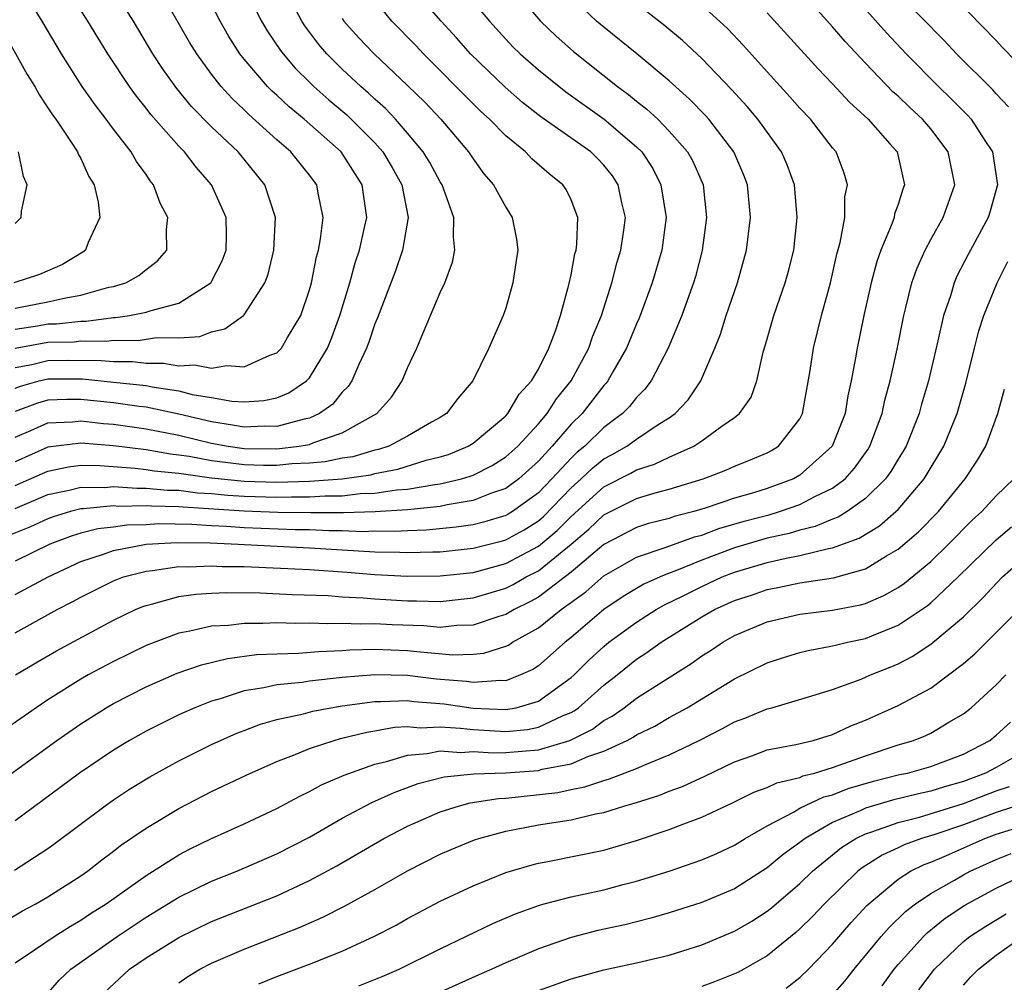
# Model space of a CAD drawing. Units: inches. Extents: x 2568000 to 2571000, y 1509000 to 1512000.
# Drawn here: x 2568373 to 2568434, y 1510630 to 1510689 of the extents above; entities that cross this region are included whole.
import ezdxf

# ---------------------------------------------------------------- set-up
doc = ezdxf.new("R2010")
doc.units = ezdxf.units.IN
doc.header["$MEASUREMENT"] = 0
doc.layers.add('LD25681509_2ft', color=53, linetype='Continuous')

msp = doc.modelspace()

# ---------------------------------------------------------------- linework, layer by layer
at = {"layer": 'LD25681509_2ft'}
for points, elevation in [([(2568399.716, 1510691.716), (2568402.011, 1510689), (2568403, 1510687.907), (2568403.442, 1510687.442), (2568403.889, 1510687), (2568405, 1510686.028), (2568406.686, 1510684.686), (2568409.016, 1510683.016), (2568411, 1510681.325), (2568411.319, 1510681), (2568411.992, 1510679.992), (2568412.495, 1510679), (2568412.811, 1510677), (2568412.553, 1510675), (2568411.961, 1510673), (2568411.159, 1510670.841), (2568411, 1510670.49), (2568410.394, 1510669), (2568409.55, 1510667.55), (2568409.248, 1510667), (2568409.14, 1510666.86), (2568409, 1510666.718), (2568407.672, 1510665), (2568407, 1510664.337), (2568405.849, 1510663), (2568405, 1510662.079), (2568403.793, 1510661), (2568403, 1510660.417), (2568402.122, 1510660.122), (2568401, 1510659.667), (2568399.41, 1510659.41), (2568399, 1510659.311), (2568397, 1510659.106), (2568395.02, 1510658.98), (2568393.083, 1510658.918), (2568391.083, 1510658.916), (2568389.053, 1510658.947), (2568387, 1510659.023), (2568383.262, 1510659.262), (2568383, 1510659.296), (2568381.326, 1510659.326), (2568381, 1510659.357), (2568379.319, 1510659.319), (2568379, 1510659.342), (2568377.164, 1510659.164), (2568377, 1510659.165), (2568376.385, 1510659), (2568375.324, 1510658.676), (2568375, 1510658.551), (2568373.941, 1510658.059), (2568372.511, 1510657.489)], 9814), ([(2568372.79, 1510643), (2568375.543, 1510645), (2568377, 1510646.004), (2568378.568, 1510647), (2568379, 1510647.251), (2568381, 1510648.281), (2568382.894, 1510649.106), (2568384.383, 1510649.617), (2568385.987, 1510650.013), (2568387.752, 1510650.248), (2568389, 1510650.304), (2568390.334, 1510650.334), (2568391.553, 1510650.447), (2568393, 1510650.5), (2568393.462, 1510650.538), (2568395, 1510650.578), (2568397, 1510650.504), (2568397.565, 1510650.435), (2568399.759, 1510650.241), (2568401, 1510650.271), (2568401.664, 1510650.336), (2568403, 1510650.754), (2568403.169, 1510650.831), (2568403.425, 1510651), (2568405, 1510651.876), (2568406.394, 1510653), (2568407.904, 1510654.096), (2568409, 1510655.059), (2568411, 1510656.201), (2568412.811, 1510656.811), (2568414.551, 1510657.449), (2568415, 1510657.563), (2568416.042, 1510657.958), (2568417.592, 1510658.408), (2568419.172, 1510658.828), (2568419.749, 1510659), (2568421, 1510659.426), (2568421.916, 1510659.916), (2568423, 1510660.429), (2568423.756, 1510661), (2568424.346, 1510661.654), (2568425.177, 1510662.823), (2568425.282, 1510663), (2568426.029, 1510665), (2568426.194, 1510665.806), (2568426.519, 1510667), (2568426.939, 1510668.939), (2568427.347, 1510671), (2568427.479, 1510671.479), (2568427.847, 1510673), (2568428.141, 1510673.859), (2568428.655, 1510675), (2568429, 1510675.642), (2568429.769, 1510677), (2568430.475, 1510679), (2568430.072, 1510681), (2568429, 1510682.418), (2568428.506, 1510683), (2568427.715, 1510683.715), (2568427, 1510684.405), (2568426.681, 1510684.681), (2568425, 1510686.437), (2568423.765, 1510687.765), (2568423, 1510688.653), (2568421, 1510690.91)], 9802), ([(2568373, 1510671.446), (2568375, 1510671.828), (2568376.085, 1510672.085), (2568377, 1510672.231), (2568378.727, 1510672.727), (2568379, 1510672.779), (2568379.77, 1510673), (2568380.564, 1510673.436), (2568381, 1510673.808), (2568381.682, 1510674.318), (2568382.28, 1510675), (2568382.249, 1510676.249), (2568382.337, 1510677), (2568381.863, 1510677.863), (2568381.449, 1510679), (2568381.244, 1510679.244), (2568381, 1510679.614), (2568380.417, 1510680.417), (2568380.094, 1510681), (2568379, 1510682.404), (2568378.561, 1510683), (2568377.877, 1510683.878), (2568377.101, 1510685), (2568375.826, 1510687), (2568374.648, 1510689), (2568373.42, 1510691)], 9834), ([(2568373, 1510670.164), (2568374.362, 1510670.362), (2568375, 1510670.477), (2568375.512, 1510670.488), (2568377, 1510670.657), (2568377.346, 1510670.654), (2568379, 1510670.88), (2568379.121, 1510670.879), (2568379.988, 1510671), (2568381, 1510671.194), (2568381.308, 1510671.308), (2568383, 1510671.741), (2568384.962, 1510673), (2568385.66, 1510674.34), (2568385.893, 1510675), (2568385.913, 1510675.913), (2568385.89, 1510677), (2568385.009, 1510679), (2568384.065, 1510680.065), (2568383.347, 1510681), (2568383, 1510681.355), (2568381.295, 1510683.295), (2568381, 1510683.684), (2568380.41, 1510684.41), (2568379.983, 1510685), (2568378.654, 1510687), (2568377.432, 1510689), (2568376.172, 1510691)], 9832), ([(2568373, 1510668.997), (2568375, 1510669.359), (2568376.608, 1510669.392), (2568377, 1510669.436), (2568378.576, 1510669.424), (2568379, 1510669.481), (2568380.527, 1510669.473), (2568381.638, 1510669.639), (2568383, 1510669.628), (2568384.292, 1510669.708), (2568385, 1510669.993), (2568385.824, 1510670.176), (2568386.954, 1510671), (2568387, 1510671.046), (2568388.274, 1510673), (2568388.473, 1510673.527), (2568388.82, 1510675), (2568388.916, 1510677), (2568388.269, 1510679), (2568386.624, 1510681), (2568385, 1510682.54), (2568383.785, 1510683.785), (2568382.878, 1510684.878), (2568382.046, 1510686.046), (2568381.422, 1510687), (2568380.226, 1510689), (2568378.968, 1510691)], 9830), ([(2568373, 1510667.813), (2568374.005, 1510668.005), (2568375, 1510668.243), (2568376.269, 1510668.269), (2568378.252, 1510668.252), (2568379, 1510668.179), (2568380.173, 1510668.173), (2568381, 1510668.08), (2568382.074, 1510668.074), (2568383, 1510667.92), (2568383.971, 1510667.971), (2568385, 1510667.767), (2568385.933, 1510667.933), (2568387, 1510667.853), (2568388.566, 1510668.566), (2568389, 1510668.709), (2568389.286, 1510669), (2568389.652, 1510669.652), (2568390.465, 1510671), (2568391, 1510672.569), (2568391.119, 1510673), (2568391.42, 1510674.58), (2568391.543, 1510675), (2568391.676, 1510675.676), (2568391.826, 1510677), (2568391.519, 1510678.481), (2568391.44, 1510679), (2568391, 1510679.59), (2568389.863, 1510681), (2568389, 1510681.742), (2568387.286, 1510683.286), (2568387, 1510683.575), (2568386.264, 1510684.264), (2568385.59, 1510685), (2568385, 1510685.757), (2568384.098, 1510687), (2568383.687, 1510687.687), (2568381.778, 1510691)], 9828), ([(2568387.067, 1510691), (2568388.053, 1510689), (2568388.408, 1510688.409), (2568389.216, 1510687.216), (2568389.379, 1510687), (2568390.129, 1510686.129), (2568391, 1510685.265), (2568391.268, 1510685), (2568392.19, 1510684.19), (2568393.276, 1510683.276), (2568395, 1510681.558), (2568395.493, 1510681), (2568396.055, 1510680.055), (2568396.639, 1510679), (2568397.025, 1510677), (2568396.692, 1510675), (2568396.267, 1510673.733), (2568395.155, 1510670.845), (2568395, 1510670.487), (2568394.634, 1510669.366), (2568394.493, 1510669), (2568394.006, 1510668.006), (2568393.581, 1510667), (2568393.358, 1510666.642), (2568393, 1510666.295), (2568392.42, 1510665.58), (2568391.617, 1510665), (2568391, 1510664.72), (2568390.662, 1510664.662), (2568389, 1510664.21), (2568388.217, 1510664.217), (2568387, 1510664.158), (2568386.289, 1510664.289), (2568385, 1510664.483), (2568383, 1510664.963), (2568381, 1510665.381), (2568380.573, 1510665.427), (2568379, 1510665.65), (2568377, 1510665.854), (2568376.137, 1510665.863), (2568375, 1510665.821), (2568374.361, 1510665.639), (2568373, 1510665.122)], 9824), ([(2568373, 1510659.19), (2568375, 1510660.034), (2568376.305, 1510660.305), (2568377, 1510660.492), (2568378.479, 1510660.478), (2568379, 1510660.529), (2568380.427, 1510660.427), (2568381, 1510660.44), (2568382.313, 1510660.313), (2568383, 1510660.301), (2568384.154, 1510660.154), (2568385, 1510660.103), (2568386.002, 1510660.003), (2568387, 1510659.938), (2568389, 1510659.877), (2568389.906, 1510659.906), (2568391, 1510659.892), (2568391.961, 1510659.961), (2568393, 1510659.964), (2568394.095, 1510660.095), (2568395, 1510660.123), (2568396.324, 1510660.324), (2568397, 1510660.367), (2568398.658, 1510660.658), (2568399, 1510660.691), (2568400.288, 1510661), (2568400.835, 1510661.165), (2568401, 1510661.234), (2568402.174, 1510661.826), (2568403, 1510662.344), (2568403.733, 1510663), (2568405, 1510664.359), (2568405.543, 1510665), (2568406.105, 1510665.895), (2568406.997, 1510667), (2568408.086, 1510669), (2568408.314, 1510669.686), (2568408.863, 1510671), (2568409.493, 1510673), (2568409.797, 1510674.203), (2568410.046, 1510675), (2568410.224, 1510676.224), (2568410.319, 1510677), (2568410.113, 1510677.888), (2568409.889, 1510679), (2568409.535, 1510679.535), (2568409, 1510680.199), (2568408.609, 1510680.609), (2568408.202, 1510681), (2568405.156, 1510683.156), (2568404.034, 1510684.034), (2568402.957, 1510684.957), (2568400.853, 1510687), (2568399.991, 1510687.991), (2568399.058, 1510689), (2568397.322, 1510691)], 9816), ([(2568403.426, 1510691), (2568405.121, 1510689), (2568406.079, 1510688.079), (2568407.145, 1510687.145), (2568409.847, 1510685), (2568410.517, 1510684.517), (2568411, 1510684.117), (2568411.629, 1510683.629), (2568412.296, 1510683), (2568413, 1510682.281), (2568414.12, 1510681), (2568414.442, 1510680.442), (2568415.072, 1510679), (2568415.289, 1510677), (2568415.025, 1510674.975), (2568414.613, 1510673.387), (2568414.496, 1510673), (2568414.192, 1510672.192), (2568413.771, 1510671), (2568412.943, 1510669), (2568411.896, 1510667), (2568411.512, 1510666.488), (2568411, 1510665.985), (2568410.569, 1510665.431), (2568410.146, 1510665), (2568409, 1510664.149), (2568407.837, 1510663), (2568407.374, 1510662.626), (2568407, 1510662.267), (2568405.825, 1510661), (2568405, 1510660.146), (2568403.409, 1510659), (2568403.158, 1510658.842), (2568403, 1510658.754), (2568401.646, 1510658.354), (2568401, 1510658.195), (2568399.963, 1510658.037), (2568398.139, 1510657.861), (2568397, 1510657.825), (2568396.225, 1510657.775), (2568395, 1510657.794), (2568394.231, 1510657.769), (2568393, 1510657.822), (2568392.18, 1510657.82), (2568391, 1510657.876), (2568390.112, 1510657.888), (2568387, 1510658.005), (2568385.917, 1510658.084), (2568385, 1510658.123), (2568383.796, 1510658.204), (2568381.76, 1510658.24), (2568381, 1510658.197), (2568379.833, 1510658.167), (2568379, 1510658.052), (2568378.052, 1510657.948), (2568377, 1510657.683), (2568376.477, 1510657.523), (2568375.115, 1510657), (2568373, 1510655.968)], 9812), ([(2568423.89, 1510691), (2568426.293, 1510688.293), (2568427.487, 1510687), (2568429.47, 1510685), (2568430.259, 1510684.259), (2568431.252, 1510683.252), (2568431.47, 1510683), (2568432.3, 1510681.7), (2568432.769, 1510681), (2568433.086, 1510679), (2568432.626, 1510677.374), (2568432.507, 1510677), (2568431.281, 1510674.719), (2568430.606, 1510673.394), (2568430.437, 1510673), (2568430.201, 1510672.201), (2568429.787, 1510671), (2568429.435, 1510669.435), (2568428.858, 1510667), (2568428.434, 1510665.566), (2568428.285, 1510665), (2568427.49, 1510663), (2568427.313, 1510662.687), (2568427, 1510662.197), (2568426.555, 1510661.445), (2568426.232, 1510661), (2568425, 1510659.789), (2568423.885, 1510659), (2568423.344, 1510658.656), (2568423, 1510658.532), (2568421.923, 1510658.077), (2568421, 1510657.865), (2568420.333, 1510657.666), (2568419, 1510657.368), (2568417, 1510656.772), (2568415, 1510656.025), (2568413.345, 1510655.345), (2568413, 1510655.222), (2568412.456, 1510655), (2568411.451, 1510654.549), (2568411, 1510654.295), (2568410.193, 1510653.807), (2568409, 1510653.015), (2568407, 1510651.288), (2568406.637, 1510651), (2568405, 1510649.564), (2568404.66, 1510649.34), (2568403.914, 1510649), (2568403, 1510648.652), (2568402.673, 1510648.673), (2568401, 1510648.532), (2568400.594, 1510648.594), (2568398.754, 1510648.754), (2568397, 1510648.971), (2568395, 1510649.019), (2568393, 1510648.847), (2568391, 1510648.62), (2568390.542, 1510648.541), (2568389, 1510648.394), (2568388.208, 1510648.208), (2568387, 1510648.022), (2568385.542, 1510647.542), (2568385, 1510647.398), (2568383.99, 1510647), (2568383, 1510646.558), (2568381, 1510645.572), (2568379.987, 1510645), (2568379, 1510644.402), (2568376.923, 1510643), (2568373, 1510640.07)], 9800), ([(2568433.76, 1510683.76), (2568433, 1510684.566), (2568432.799, 1510684.799), (2568430.582, 1510687), (2568429.814, 1510687.814), (2568427, 1510690.699)], 9798), ([(2568373, 1510653.927), (2568375.009, 1510655), (2568377, 1510655.939), (2568378.393, 1510656.393), (2568379, 1510656.622), (2568381, 1510656.997), (2568382.895, 1510657.105), (2568384.923, 1510657.077), (2568386.644, 1510657), (2568391, 1510656.786), (2568395, 1510656.542), (2568396.515, 1510656.515), (2568397, 1510656.486), (2568398.541, 1510656.541), (2568399, 1510656.543), (2568401, 1510656.754), (2568402.798, 1510657.203), (2568403, 1510657.262), (2568404.12, 1510657.88), (2568405, 1510658.436), (2568405.305, 1510658.695), (2568407, 1510660.441), (2568407.624, 1510661), (2568408.327, 1510661.673), (2568409, 1510662.218), (2568409.516, 1510662.485), (2568410.408, 1510663), (2568411, 1510663.429), (2568412.318, 1510664.318), (2568413, 1510664.743), (2568413.358, 1510665), (2568414.155, 1510665.845), (2568414.936, 1510667), (2568415.796, 1510669), (2568416.14, 1510669.861), (2568416.492, 1510671), (2568417.183, 1510673), (2568417.732, 1510675), (2568417.983, 1510677), (2568417.796, 1510679), (2568417.572, 1510679.572), (2568416.965, 1510681), (2568415.423, 1510683), (2568415.225, 1510683.224), (2568414.236, 1510684.236), (2568413, 1510685.357), (2568411.013, 1510687.013), (2568409, 1510688.63), (2568408.562, 1510689), (2568407, 1510690.491)], 9810), ([(2568373, 1510651.583), (2568375.566, 1510653), (2568376.512, 1510653.488), (2568377, 1510653.77), (2568379, 1510654.77), (2568379.615, 1510655), (2568381, 1510655.358), (2568381.389, 1510655.389), (2568383, 1510655.628), (2568383.617, 1510655.617), (2568385, 1510655.684), (2568385.646, 1510655.646), (2568387, 1510655.628), (2568391, 1510655.458), (2568393.301, 1510655.301), (2568395, 1510655.158), (2568397, 1510655.049), (2568399, 1510655.058), (2568401, 1510655.274), (2568403, 1510655.814), (2568405, 1510656.873), (2568406.152, 1510657.848), (2568407, 1510658.704), (2568409, 1510660.506), (2568410.651, 1510661.349), (2568411, 1510661.55), (2568412.107, 1510661.893), (2568413, 1510662.328), (2568414.499, 1510663), (2568415, 1510663.335), (2568416.219, 1510664.219), (2568417, 1510664.746), (2568417.311, 1510665), (2568418.011, 1510665.989), (2568418.365, 1510667), (2568418.747, 1510668.747), (2568418.87, 1510669.13), (2568419.408, 1510671), (2568420.099, 1510673), (2568420.293, 1510673.707), (2568420.618, 1510675), (2568420.831, 1510677), (2568420.657, 1510679), (2568420.213, 1510680.213), (2568419.871, 1510681), (2568418.417, 1510683), (2568417.773, 1510683.773), (2568416.816, 1510684.816), (2568415, 1510686.718), (2568413.817, 1510687.817), (2568412.727, 1510688.727), (2568410.488, 1510690.488)], 9808), ([(2568373, 1510660.586), (2568375, 1510661.479), (2568376.256, 1510661.744), (2568377, 1510661.83), (2568378.181, 1510661.819), (2568380.342, 1510661.658), (2568381, 1510661.576), (2568381.49, 1510661.49), (2568383, 1510661.339), (2568385, 1510661.053), (2568387, 1510660.853), (2568389, 1510660.801), (2568391, 1510660.857), (2568392.998, 1510661.002), (2568394.744, 1510661.256), (2568395, 1510661.331), (2568396.404, 1510661.596), (2568398.138, 1510662.138), (2568399, 1510662.346), (2568399.502, 1510662.498), (2568400.697, 1510663), (2568401, 1510663.193), (2568403, 1510664.855), (2568403.134, 1510665), (2568403.824, 1510666.176), (2568404.581, 1510667), (2568405, 1510667.714), (2568405.647, 1510669), (2568406.055, 1510670.055), (2568406.358, 1510671), (2568406.867, 1510672.867), (2568407, 1510673.476), (2568407.235, 1510674.765), (2568407.305, 1510675), (2568407.351, 1510675.351), (2568407.41, 1510677), (2568407, 1510678.07), (2568406.698, 1510678.698), (2568406.5, 1510679), (2568405.666, 1510679.666), (2568404.59, 1510680.59), (2568404.202, 1510681), (2568403, 1510681.985), (2568402.015, 1510683), (2568401.482, 1510683.482), (2568401, 1510683.951), (2568397.975, 1510687), (2568397.506, 1510687.506), (2568396.044, 1510689), (2568395, 1510690.301)], 9818), ([(2568373, 1510666.552), (2568373.325, 1510666.675), (2568374.466, 1510667), (2568375, 1510667.127), (2568377.111, 1510667.111), (2568379, 1510666.926), (2568381, 1510666.708), (2568381.37, 1510666.63), (2568383, 1510666.389), (2568383.829, 1510666.171), (2568385, 1510665.985), (2568386.252, 1510665.747), (2568387, 1510665.707), (2568388.209, 1510665.791), (2568389, 1510665.964), (2568389.732, 1510666.268), (2568390.823, 1510667), (2568391, 1510667.181), (2568392.095, 1510669), (2568392.359, 1510669.641), (2568392.851, 1510671), (2568393.462, 1510673), (2568393.791, 1510674.209), (2568394.058, 1510675), (2568394.372, 1510676.371), (2568394.497, 1510677), (2568394.229, 1510679), (2568392.945, 1510681), (2568390.677, 1510683), (2568389.755, 1510683.755), (2568389, 1510684.469), (2568388.716, 1510684.716), (2568388.435, 1510685), (2568387, 1510686.681), (2568386.746, 1510687), (2568386.066, 1510688.066), (2568385.528, 1510689), (2568385, 1510690.024)], 9826), ([(2568373, 1510663.554), (2568373.955, 1510663.955), (2568375, 1510664.429), (2568376.49, 1510664.49), (2568377, 1510664.55), (2568378.395, 1510664.394), (2568379, 1510664.349), (2568381, 1510664.061), (2568383, 1510663.664), (2568385, 1510663.182), (2568386.017, 1510663), (2568387, 1510662.864), (2568389, 1510662.847), (2568390.368, 1510663), (2568391, 1510663.11), (2568391.201, 1510663.201), (2568393, 1510663.809), (2568395.12, 1510665), (2568396.01, 1510665.99), (2568396.669, 1510667), (2568397, 1510667.803), (2568397.561, 1510669), (2568397.942, 1510669.942), (2568398.409, 1510671), (2568399, 1510672.4), (2568399.278, 1510673), (2568399.741, 1510674.259), (2568399.888, 1510675), (2568399.799, 1510675.799), (2568399.832, 1510677), (2568399.111, 1510679), (2568399, 1510679.173), (2568398.353, 1510680.353), (2568397.961, 1510681), (2568397, 1510682.152), (2568396.262, 1510683), (2568395.651, 1510683.651), (2568395, 1510684.225), (2568394.604, 1510684.604), (2568394.136, 1510685), (2568393, 1510686.061), (2568392.049, 1510687), (2568391.567, 1510687.568), (2568390.712, 1510688.712), (2568390.527, 1510689), (2568390.007, 1510690.007)], 9822), ([(2568373.018, 1510649), (2568374.25, 1510649.75), (2568375.515, 1510650.485), (2568379, 1510652.362), (2568380.364, 1510653), (2568380.808, 1510653.192), (2568381, 1510653.26), (2568381.333, 1510653.333), (2568383, 1510653.795), (2568384.046, 1510653.954), (2568385, 1510654.016), (2568385.944, 1510654.056), (2568387.971, 1510654.029), (2568389.928, 1510653.928), (2568392.142, 1510653.858), (2568393, 1510653.784), (2568394.276, 1510653.724), (2568395, 1510653.657), (2568397, 1510653.541), (2568397.543, 1510653.543), (2568399, 1510653.5), (2568401, 1510653.712), (2568403, 1510654.319), (2568403.457, 1510654.542), (2568404.258, 1510655), (2568405, 1510655.381), (2568406.998, 1510657), (2568408.084, 1510657.915), (2568409, 1510658.803), (2568411, 1510659.803), (2568412.145, 1510660.145), (2568413, 1510660.369), (2568415.07, 1510661), (2568416.469, 1510661.531), (2568417, 1510661.769), (2568417.882, 1510662.118), (2568419, 1510662.598), (2568419.263, 1510662.738), (2568419.687, 1510663), (2568421, 1510664.683), (2568421.162, 1510665), (2568421.627, 1510667.627), (2568421.823, 1510669), (2568422.319, 1510671), (2568422.871, 1510673), (2568423.259, 1510674.741), (2568423.46, 1510675.46), (2568423.736, 1510677), (2568423.755, 1510678.246), (2568423.899, 1510679), (2568423.702, 1510679.702), (2568423.211, 1510681), (2568423, 1510681.253), (2568421.645, 1510683), (2568421, 1510683.68), (2568420.384, 1510684.384), (2568419, 1510685.899), (2568417.536, 1510687.536), (2568416.56, 1510688.56), (2568415, 1510689.982)], 9806), ([(2568435, 1510685.746), (2568433.388, 1510687.388), (2568433, 1510687.828), (2568430.451, 1510690.451)], 9796), ([(2568419, 1510689.519), (2568422.101, 1510686.101), (2568423, 1510685.162), (2568424.039, 1510684.039), (2568425.175, 1510683), (2568426.502, 1510681.498), (2568426.938, 1510681), (2568427.401, 1510679), (2568427.285, 1510678.715), (2568427, 1510677.787), (2568426.792, 1510677.208), (2568426.757, 1510677), (2568426.637, 1510676.637), (2568425.944, 1510675), (2568425.697, 1510674.303), (2568425.356, 1510673), (2568424.907, 1510671), (2568424.491, 1510669), (2568424.397, 1510668.397), (2568424.132, 1510667), (2568423.924, 1510666.076), (2568423.756, 1510665), (2568422.975, 1510663), (2568421, 1510661.225), (2568420.601, 1510661), (2568419, 1510660.42), (2568418.149, 1510660.149), (2568417, 1510659.819), (2568415.21, 1510659.21), (2568414.51, 1510659), (2568413.307, 1510658.693), (2568413, 1510658.582), (2568411.729, 1510658.271), (2568411, 1510658.034), (2568409, 1510656.982), (2568407, 1510655.29), (2568405, 1510653.766), (2568404.512, 1510653.488), (2568403.516, 1510653), (2568403, 1510652.693), (2568402.577, 1510652.577), (2568401, 1510652.043), (2568400.02, 1510652.02), (2568399, 1510651.914), (2568397.998, 1510651.998), (2568396.063, 1510652.063), (2568395, 1510652.125), (2568394.102, 1510652.102), (2568393, 1510652.156), (2568392.124, 1510652.124), (2568391, 1510652.169), (2568390.15, 1510652.15), (2568389, 1510652.184), (2568388.145, 1510652.145), (2568387, 1510652.155), (2568386.036, 1510652.036), (2568385, 1510651.987), (2568383.673, 1510651.673), (2568383, 1510651.556), (2568381, 1510650.807), (2568379, 1510649.831), (2568377.46, 1510649), (2568377, 1510648.737), (2568375, 1510647.485), (2568374.268, 1510647), (2568371.383, 1510645)], 9804), ([(2568371.89, 1510689), (2568373.735, 1510685.735), (2568374.19, 1510685), (2568374.473, 1510684.473), (2568375, 1510683.7), (2568375.27, 1510683.27), (2568375.471, 1510683), (2568376.46, 1510681.54), (2568376.805, 1510681), (2568376.856, 1510680.856), (2568377, 1510680.603), (2568377.508, 1510679.508), (2568377.827, 1510679), (2568378.061, 1510677.939), (2568378.164, 1510677), (2568377.458, 1510675.458), (2568377.291, 1510675), (2568377.125, 1510674.875), (2568375.879, 1510674.121), (2568374.489, 1510673.511), (2568372.917, 1510673)], 9836), ([(2568393, 1510689.159), (2568393.105, 1510689), (2568393.997, 1510687.997), (2568394.948, 1510687), (2568397, 1510685.066), (2568398.043, 1510684.043), (2568399.031, 1510683), (2568400.732, 1510681), (2568401, 1510680.581), (2568401.67, 1510679.67), (2568402.255, 1510679), (2568403, 1510677.619), (2568403.403, 1510677), (2568403.661, 1510675.661), (2568403.737, 1510675), (2568403.632, 1510674.368), (2568403.444, 1510673), (2568403, 1510671.442), (2568402.848, 1510671), (2568401.966, 1510669), (2568400.989, 1510667), (2568400.079, 1510665.921), (2568399.376, 1510665), (2568399, 1510664.758), (2568398.464, 1510664.464), (2568397, 1510663.615), (2568395.857, 1510663), (2568395.209, 1510662.79), (2568395, 1510662.751), (2568393.644, 1510662.356), (2568393, 1510662.262), (2568391.964, 1510662.036), (2568391, 1510661.956), (2568389.914, 1510661.914), (2568389, 1510661.812), (2568388.183, 1510661.817), (2568387, 1510661.851), (2568386.013, 1510661.987), (2568385, 1510662.1), (2568383.635, 1510662.365), (2568383, 1510662.455), (2568382.504, 1510662.504), (2568381, 1510662.769), (2568379, 1510663.021), (2568377, 1510663.178), (2568375, 1510662.938), (2568373, 1510662.039)], 9820), ([(2568373, 1510676.626), (2568373.366, 1510677), (2568373.38, 1510677.38), (2568373.736, 1510679), (2568373.501, 1510679.501), (2568373.196, 1510681)], 9838), ([(2568372.943, 1510637.057), (2568375, 1510638.39), (2568375.359, 1510638.641), (2568378.5, 1510641), (2568379, 1510641.353), (2568379.989, 1510642.011), (2568381.227, 1510642.773), (2568383, 1510643.751), (2568385, 1510644.749), (2568386.556, 1510645.444), (2568387, 1510645.612), (2568388.007, 1510645.993), (2568389, 1510646.269), (2568390.629, 1510646.629), (2568391.205, 1510646.795), (2568392.303, 1510647), (2568393, 1510647.112), (2568395, 1510647.378), (2568395.369, 1510647.369), (2568397, 1510647.437), (2568397.388, 1510647.388), (2568399.24, 1510647.24), (2568401, 1510646.977), (2568403, 1510646.881), (2568403.645, 1510647), (2568405, 1510647.389), (2568407, 1510648.841), (2568407.18, 1510649), (2568408.091, 1510649.909), (2568409, 1510650.744), (2568409.318, 1510651), (2568411, 1510652.242), (2568412.206, 1510653), (2568412.713, 1510653.287), (2568413.819, 1510653.819), (2568415, 1510654.42), (2568416.247, 1510655), (2568417, 1510655.292), (2568419, 1510655.881), (2568420.156, 1510656.156), (2568421, 1510656.311), (2568422.738, 1510656.738), (2568423, 1510656.776), (2568424.627, 1510657.373), (2568425.865, 1510658.135), (2568426.873, 1510659), (2568427, 1510659.124), (2568428.605, 1510661), (2568429.803, 1510663), (2568430.614, 1510665), (2568431.145, 1510666.855), (2568431.671, 1510669), (2568431.949, 1510670.051), (2568432.249, 1510671), (2568433.055, 1510673), (2568433.711, 1510674.289)], 9798), ([(2568372.181, 1510633.819), (2568373.436, 1510634.564), (2568374.247, 1510635), (2568375, 1510635.434), (2568377, 1510636.709), (2568377.415, 1510637), (2568378.302, 1510637.698), (2568379, 1510638.214), (2568379.439, 1510638.561), (2568381, 1510639.632), (2568383, 1510640.834), (2568385, 1510641.87), (2568387.123, 1510642.877), (2568389, 1510643.705), (2568390.126, 1510644.126), (2568391, 1510644.497), (2568392.512, 1510645), (2568392.892, 1510645.108), (2568394.498, 1510645.502), (2568395, 1510645.579), (2568396.196, 1510645.804), (2568397, 1510645.84), (2568397.772, 1510645.772), (2568399, 1510645.838), (2568400.244, 1510645.756), (2568401, 1510645.66), (2568403, 1510645.537), (2568404.329, 1510645.671), (2568405, 1510645.806), (2568406.523, 1510646.523), (2568407, 1510646.71), (2568407.192, 1510646.808), (2568407.447, 1510647), (2568409, 1510648.371), (2568409.81, 1510649), (2568411, 1510649.961), (2568411.633, 1510650.367), (2568412.516, 1510651), (2568415, 1510652.551), (2568415.776, 1510653), (2568417, 1510653.561), (2568418.088, 1510653.912), (2568419, 1510654.235), (2568419.647, 1510654.353), (2568421, 1510654.641), (2568423.048, 1510654.952), (2568425, 1510655.501), (2568426.286, 1510656.286), (2568427, 1510656.69), (2568428.245, 1510657.755), (2568429.472, 1510659), (2568431.106, 1510661), (2568431.865, 1510662.135), (2568432.372, 1510663), (2568433.099, 1510665), (2568433.512, 1510666.488)], 9796), ([(2568373, 1510631.394), (2568374.175, 1510632.175), (2568375.376, 1510633), (2568376.368, 1510633.632), (2568377, 1510633.99), (2568377.599, 1510634.401), (2568378.55, 1510635), (2568381, 1510636.73), (2568383, 1510638.002), (2568383.654, 1510638.346), (2568385, 1510638.997), (2568387, 1510639.9), (2568389, 1510640.83), (2568390.409, 1510641.591), (2568391, 1510641.864), (2568391.73, 1510642.27), (2568393.12, 1510642.88), (2568395, 1510643.554), (2568395.707, 1510643.707), (2568397, 1510644.103), (2568398.187, 1510644.187), (2568399, 1510644.354), (2568400.261, 1510644.261), (2568401, 1510644.319), (2568402.234, 1510644.234), (2568403, 1510644.254), (2568405, 1510644.429), (2568406.93, 1510645), (2568408.309, 1510645.691), (2568409, 1510646.214), (2568409.517, 1510646.483), (2568410.245, 1510647), (2568411, 1510647.579), (2568412.609, 1510648.609), (2568414.321, 1510649.679), (2568415, 1510650.168), (2568415.514, 1510650.486), (2568416.284, 1510651), (2568417, 1510651.407), (2568419, 1510652.249), (2568421, 1510652.712), (2568423, 1510652.963), (2568424.704, 1510653.296), (2568425, 1510653.38), (2568426.135, 1510653.865), (2568427, 1510654.346), (2568427.39, 1510654.61), (2568429, 1510655.944), (2568430.09, 1510657), (2568431.536, 1510658.464), (2568432.12, 1510659), (2568433, 1510659.971), (2568434.091, 1510661)], 9794), ([(2568374.551, 1510629), (2568375.679, 1510630.321), (2568376.402, 1510631), (2568379.24, 1510633), (2568381, 1510634.176), (2568383, 1510635.403), (2568385, 1510636.386), (2568386.555, 1510637), (2568389, 1510638.053), (2568391, 1510639.084), (2568393, 1510640.233), (2568394.804, 1510641.196), (2568396.187, 1510641.813), (2568397.649, 1510642.351), (2568399.237, 1510642.763), (2568401.049, 1510642.951), (2568403, 1510643.01), (2568405, 1510643.161), (2568405.229, 1510643.229), (2568407, 1510643.571), (2568408.016, 1510644.016), (2568409, 1510644.332), (2568410.431, 1510645), (2568410.805, 1510645.195), (2568411, 1510645.333), (2568412.121, 1510645.879), (2568413, 1510646.391), (2568414.101, 1510647), (2568417, 1510648.764), (2568419, 1510649.749), (2568419.942, 1510650.058), (2568421, 1510650.381), (2568421.492, 1510650.508), (2568423, 1510650.778), (2568423.17, 1510650.83), (2568423.913, 1510651), (2568425, 1510651.226), (2568425.398, 1510651.398), (2568427, 1510652.04), (2568428.772, 1510653.228), (2568429, 1510653.419), (2568430.681, 1510655), (2568433, 1510657.269), (2568433.933, 1510658.067)], 9792), ([(2568378.439, 1510629.561), (2568379.988, 1510631), (2568381, 1510631.701), (2568383, 1510632.94), (2568385, 1510633.913), (2568389, 1510635.486), (2568391, 1510636.419), (2568392.672, 1510637.328), (2568395.553, 1510639), (2568397, 1510639.744), (2568399, 1510640.62), (2568400.183, 1510641), (2568400.831, 1510641.169), (2568402.558, 1510641.442), (2568403, 1510641.456), (2568406.182, 1510641.818), (2568407, 1510641.998), (2568407.85, 1510642.15), (2568409, 1510642.546), (2568409.359, 1510642.641), (2568411, 1510643.282), (2568411.511, 1510643.511), (2568413, 1510644.107), (2568414.834, 1510645), (2568416.264, 1510645.736), (2568417, 1510646.142), (2568417.632, 1510646.368), (2568419, 1510646.927), (2568419.289, 1510647), (2568421.72, 1510647.72), (2568423, 1510648.12), (2568424.745, 1510648.745), (2568425.325, 1510649), (2568426.517, 1510649.482), (2568427, 1510649.686), (2568427.862, 1510650.138), (2568429, 1510650.888), (2568431, 1510652.563), (2568432.237, 1510653.763), (2568433, 1510654.603), (2568433.399, 1510655), (2568435, 1510656.42)], 9790), ([(2568383, 1510630.169), (2568383.488, 1510630.512), (2568384.291, 1510631), (2568385, 1510631.361), (2568387, 1510632.233), (2568390.433, 1510633.567), (2568391.819, 1510634.181), (2568393.142, 1510634.858), (2568395, 1510635.883), (2568397, 1510637.022), (2568399, 1510638.033), (2568399.67, 1510638.33), (2568401.087, 1510638.913), (2568401.353, 1510639), (2568403, 1510639.451), (2568403.541, 1510639.541), (2568405, 1510639.829), (2568407, 1510640.148), (2568408.496, 1510640.496), (2568409, 1510640.595), (2568410.286, 1510641), (2568410.851, 1510641.149), (2568411, 1510641.208), (2568412.365, 1510641.635), (2568413, 1510641.893), (2568413.813, 1510642.187), (2568415.181, 1510642.819), (2568417, 1510643.696), (2568418.063, 1510644.062), (2568419, 1510644.411), (2568420.743, 1510644.743), (2568421.804, 1510645), (2568423, 1510645.355), (2568424.116, 1510645.884), (2568425, 1510646.227), (2568427, 1510647.128), (2568429, 1510648.204), (2568431, 1510649.707), (2568431.7, 1510650.3), (2568435, 1510653.596)], 9788), ([(2568387.905, 1510630.095), (2568389, 1510630.544), (2568391, 1510631.3), (2568393, 1510632.098), (2568394.982, 1510633.018), (2568396.297, 1510633.703), (2568397, 1510634.098), (2568399, 1510635.153), (2568401, 1510636.104), (2568403, 1510636.909), (2568404.613, 1510637.387), (2568405, 1510637.478), (2568405.581, 1510637.581), (2568409, 1510638.284), (2568409.562, 1510638.438), (2568411, 1510638.88), (2568413, 1510639.545), (2568413.899, 1510639.899), (2568415, 1510640.296), (2568416.842, 1510641.158), (2568418.179, 1510641.821), (2568419, 1510642.121), (2568419.592, 1510642.408), (2568421, 1510642.738), (2568421.179, 1510642.821), (2568421.888, 1510643), (2568423, 1510643.335), (2568425, 1510644.062), (2568427, 1510644.725), (2568427.939, 1510645), (2568428.704, 1510645.296), (2568429, 1510645.445), (2568430.109, 1510646.109), (2568431, 1510646.616), (2568431.482, 1510647), (2568433, 1510648.403), (2568433.59, 1510649)], 9786), ([(2568394.023, 1510629.977), (2568395.452, 1510630.548), (2568396.485, 1510631), (2568399, 1510632.244), (2568402.212, 1510633.788), (2568403.607, 1510634.393), (2568405.075, 1510634.925), (2568405.351, 1510635), (2568407, 1510635.436), (2568409, 1510635.861), (2568410.18, 1510636.18), (2568411, 1510636.382), (2568412.993, 1510637.007), (2568415, 1510637.693), (2568415.912, 1510638.088), (2568417, 1510638.598), (2568417.643, 1510639), (2568419, 1510639.765), (2568420.612, 1510640.612), (2568421, 1510640.845), (2568422.464, 1510641.536), (2568423, 1510641.671), (2568423.952, 1510642.048), (2568425.495, 1510642.505), (2568427.096, 1510642.904), (2568427.57, 1510643), (2568429, 1510643.396), (2568431, 1510644.165), (2568432.608, 1510645), (2568433, 1510645.312), (2568433.885, 1510646.115)], 9784), ([(2568435, 1510644.488), (2568433, 1510643.348), (2568432.343, 1510643), (2568431, 1510642.484), (2568429.836, 1510642.164), (2568429, 1510641.889), (2568428.261, 1510641.739), (2568426.659, 1510641.341), (2568425, 1510640.856), (2568424.719, 1510640.719), (2568423, 1510639.978), (2568421.31, 1510639), (2568421, 1510638.751), (2568419.977, 1510638.023), (2568419, 1510637.193), (2568417, 1510635.923), (2568415, 1510635.073), (2568413, 1510634.439), (2568411.885, 1510634.115), (2568410.282, 1510633.718), (2568408.64, 1510633.36), (2568407, 1510632.94), (2568405, 1510632.242), (2568403, 1510631.392), (2568402.16, 1510631), (2568401.349, 1510630.651), (2568397.693, 1510629)], 9782), ([(2568405, 1510629.697), (2568407, 1510630.403), (2568409, 1510630.952), (2568411, 1510631.389), (2568413, 1510631.865), (2568415, 1510632.481), (2568417, 1510633.323), (2568418.056, 1510633.944), (2568419, 1510634.55), (2568419.253, 1510634.747), (2568421, 1510636.244), (2568421.767, 1510637), (2568423.551, 1510638.449), (2568424.423, 1510639), (2568425, 1510639.282), (2568425.405, 1510639.405), (2568427, 1510639.983), (2568428.304, 1510640.303), (2568431, 1510641.14), (2568433, 1510641.916), (2568433.815, 1510642.185)], 9780), ([(2568434.819, 1510641.181), (2568433, 1510640.584), (2568431, 1510639.827), (2568429.243, 1510639.243), (2568428.438, 1510639), (2568427.383, 1510638.618), (2568427, 1510638.428), (2568426.019, 1510637.981), (2568424.797, 1510637.204), (2568424.542, 1510637), (2568422.5, 1510635), (2568421.775, 1510634.225), (2568421, 1510633.464), (2568420.755, 1510633.245), (2568419, 1510631.827), (2568417.56, 1510631), (2568417.2, 1510630.8), (2568417, 1510630.709), (2568415.775, 1510630.225), (2568415, 1510629.947)], 9778), ([(2568420.157, 1510629.843), (2568421, 1510630.501), (2568421.515, 1510631), (2568423, 1510632.536), (2568424.141, 1510633.859), (2568425.098, 1510634.902), (2568427, 1510636.51), (2568427.765, 1510637), (2568428.59, 1510637.41), (2568429, 1510637.558), (2568429.959, 1510637.959), (2568432.308, 1510639), (2568433, 1510639.258), (2568435, 1510639.883)], 9776), ([(2568423, 1510629.405), (2568423.735, 1510630.265), (2568424.308, 1510631), (2568425.968, 1510633), (2568426.45, 1510633.55), (2568427.463, 1510634.537), (2568428.061, 1510635), (2568429, 1510635.641), (2568430.453, 1510636.453), (2568431, 1510636.776), (2568431.42, 1510637), (2568433, 1510637.708), (2568433.918, 1510638.082)], 9774), ([(2568426.028, 1510629.972), (2568426.767, 1510631), (2568427, 1510631.28), (2568428.557, 1510633), (2568428.778, 1510633.222), (2568429.881, 1510634.119), (2568431.089, 1510634.911), (2568433, 1510635.958), (2568435, 1510636.911)], 9772), ([(2568428.262, 1510629.738), (2568429.22, 1510631), (2568431, 1510632.69), (2568431.401, 1510633), (2568432.362, 1510633.638), (2568433.607, 1510634.393)], 9770), ([(2568431, 1510630.021), (2568431.459, 1510630.541), (2568431.922, 1510631), (2568433, 1510631.85), (2568434.618, 1510633)], 9768)]:
    msp.add_lwpolyline(points, dxfattribs=dict(at, elevation=elevation))

doc.saveas('drawing.dxf')
